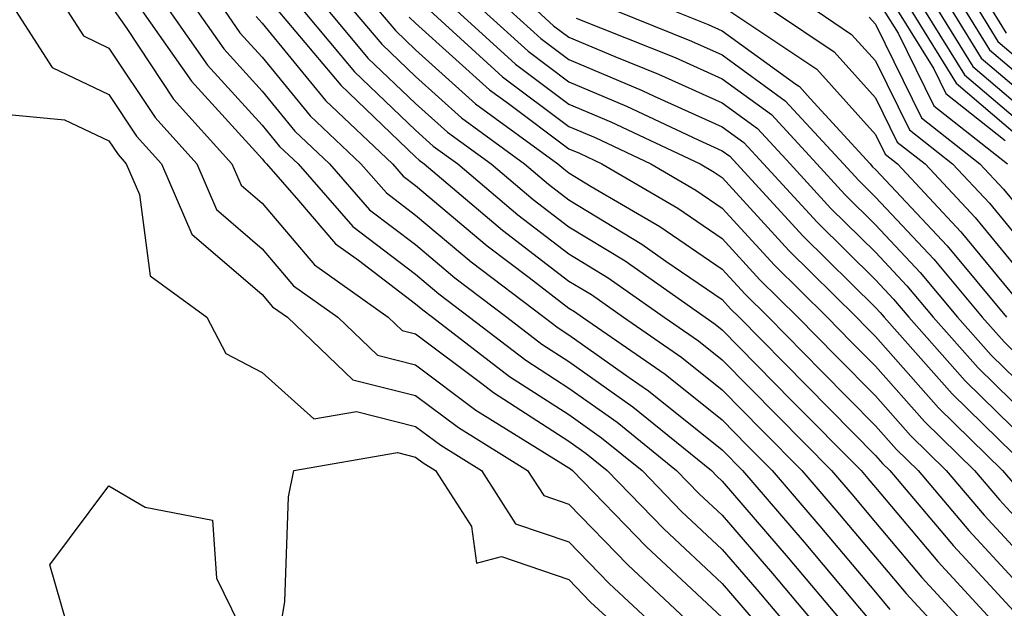
# Model space of a CAD drawing. Units: inches. Extents: x 1000163 to 1002803, y 7245098 to 7247738.
# Drawn here: x 1001202 to 1001266, y 7246353 to 7246391 of the extents above; entities that cross this region are included whole.
import ezdxf

# ---------------------------------------------------------------- set-up
doc = ezdxf.new("R2010")
doc.units = ezdxf.units.IN
doc.header["$MEASUREMENT"] = 0
doc.layers.add('Contour_10007245', color=7, linetype='Continuous', true_color=0x0d16af)

msp = doc.modelspace()

# ---------------------------------------------------------------- linework, layer by layer
at = {"layer": 'Contour_10007245'}
for points in [[(1001202.22, 7246401.92, 3025), (1001203.9, 7246397.77, 3025), (1001208.05, 7246392.526, 3025), (1001208.255, 7246392.125, 3025), (1001208.401, 7246391.92, 3025), (1001209.222, 7246390.748, 3025), (1001212.278, 7246386.149, 3025), (1001216.077, 7246381.92, 3025), (1001216.673, 7246380.543, 3025), (1001218.05, 7246379.371, 3025), (1001221.468, 7246375.338, 3025), (1001226.273, 7246371.92, 3025), (1001227.181, 7246371.051, 3025), (1001228.05, 7246370.836, 3025), (1001232.376, 7246367.594, 3025), (1001233.138, 7246367.008, 3025), (1001238.05, 7246363.834, 3025), (1001239.173, 7246363.043, 3025), (1001240.56, 7246361.92, 3025), (1001244.251, 7246358.121, 3025), (1001248.05, 7246354.567, 3025), (1001249.271, 7246353.141, 3025), (1001250.306, 7246351.92, 3025)], [(1001201.829, 7246398.141, 3024), (1001202.308, 7246396.178, 3024), (1001205.335, 7246391.92, 3024), (1001206.4, 7246390.27, 3024), (1001208.05, 7246389.479, 3024), (1001211.068, 7246384.938, 3024), (1001213.782, 7246381.92, 3024), (1001215.071, 7246378.942, 3024), (1001218.05, 7246376.393, 3024), (1001220.101, 7246373.971, 3024), (1001222.982, 7246371.92, 3024), (1001225.569, 7246369.44, 3024), (1001228.05, 7246368.824, 3024), (1001231.995, 7246365.865, 3024), (1001237.532, 7246362.438, 3024), (1001238.05, 7246362.106, 3024), (1001238.157, 7246362.027, 3024), (1001238.294, 7246361.92, 3024), (1001243.099, 7246356.969, 3024), (1001248.05, 7246352.34, 3024)], [(1001201.966, 7246391.92, 3023), (1001204.349, 7246388.219, 3023), (1001208.05, 7246386.451, 3023), (1001209.857, 7246383.727, 3023), (1001211.487, 7246381.92, 3023), (1001213.46, 7246377.33, 3023), (1001218.05, 7246373.414, 3023), (1001218.734, 7246372.604, 3023), (1001219.7, 7246371.92, 3023), (1001223.968, 7246367.838, 3023), (1001228.05, 7246366.813, 3023), (1001230.853, 7246364.723, 3023), (1001235.364, 7246361.92, 3023), (1001236.419, 7246360.289, 3023), (1001238.05, 7246359.723, 3023), (1001241.898, 7246355.768, 3023), (1001246.019, 7246351.92, 3023)], [(1001210.198, 7246391.92, 3026), (1001213.441, 7246387.311, 3026), (1001218.05, 7246382.242, 3026), (1001218.196, 7246382.067, 3026), (1001218.343, 7246381.92, 3026), (1001220.433, 7246379.537, 3026), (1001222.835, 7246376.705, 3026), (1001224.329, 7246375.641, 3026), (1001228.05, 7246372.799, 3026), (1001228.528, 7246372.399, 3026), (1001229.163, 7246371.92, 3026), (1001234.193, 7246368.063, 3026), (1001238.05, 7246365.572, 3026), (1001240.189, 7246364.059, 3026), (1001242.825, 7246361.92, 3026), (1001245.394, 7246359.264, 3026), (1001248.05, 7246356.783, 3026), (1001250.306, 7246354.176, 3026), (1001252.2, 7246351.92, 3026)], [(1001211.995, 7246391.92, 3027), (1001214.495, 7246388.365, 3027), (1001218.05, 7246384.449, 3027), (1001219.193, 7246383.063, 3027), (1001220.394, 7246381.92, 3027), (1001223.968, 7246377.838, 3027), (1001228.05, 7246374.723, 3027), (1001229.573, 7246373.443, 3027), (1001231.585, 7246371.92, 3027), (1001235.247, 7246369.117, 3027), (1001238.05, 7246367.301, 3027), (1001241.204, 7246365.074, 3027), (1001245.081, 7246361.92, 3027), (1001246.546, 7246360.416, 3027), (1001248.05, 7246359.01, 3027), (1001251.331, 7246355.201, 3027), (1001254.095, 7246351.92, 3027)], [(1001213.792, 7246391.92, 3028), (1001215.55, 7246389.42, 3028), (1001218.05, 7246386.666, 3028), (1001220.189, 7246384.059, 3028), (1001222.444, 7246381.92, 3028), (1001225.062, 7246378.932, 3028), (1001228.05, 7246376.656, 3028), (1001230.628, 7246374.498, 3028), (1001234.017, 7246371.92, 3028), (1001236.302, 7246370.172, 3028), (1001238.05, 7246369.039, 3028), (1001242.22, 7246366.09, 3028), (1001247.347, 7246361.92, 3028), (1001247.698, 7246361.568, 3028), (1001248.05, 7246361.236, 3028), (1001252.357, 7246356.227, 3028), (1001255.989, 7246351.92, 3028)], [(1001215.589, 7246391.92, 3029), (1001216.605, 7246390.475, 3029), (1001218.05, 7246388.883, 3029), (1001221.194, 7246385.065, 3029), (1001224.495, 7246381.92, 3029), (1001226.155, 7246380.026, 3029), (1001228.05, 7246378.58, 3029), (1001231.673, 7246375.543, 3029), (1001236.448, 7246371.92, 3029), (1001237.357, 7246371.227, 3029), (1001238.05, 7246370.777, 3029), (1001241.985, 7246367.985, 3029), (1001243.245, 7246367.115, 3029), (1001248.05, 7246363.277, 3029), (1001249.388, 7246361.92, 3029), (1001253.392, 7246357.262, 3029), (1001257.015, 7246352.955, 3029), (1001257.884, 7246351.92, 3029)], [(1001219.075, 7246391.92, 3031), (1001223.177, 7246387.047, 3031), (1001228.05, 7246382.379, 3031), (1001228.294, 7246382.164, 3031), (1001228.626, 7246381.92, 3031), (1001233.734, 7246377.604, 3031), (1001238.05, 7246374.283, 3031), (1001239.525, 7246373.395, 3031), (1001241.614, 7246371.92, 3031), (1001245.423, 7246369.293, 3031), (1001248.05, 7246367.184, 3031), (1001250.657, 7246364.527, 3031), (1001253.245, 7246361.92, 3031), (1001255.472, 7246359.342, 3031), (1001258.05, 7246356.276, 3031), (1001260.042, 7246353.912, 3031), (1001261.868, 7246351.92, 3031)], [(1001220.716, 7246391.92, 3032), (1001224.066, 7246387.936, 3032), (1001228.05, 7246384.127, 3032), (1001229.212, 7246383.082, 3032), (1001230.804, 7246381.92, 3032), (1001234.73, 7246378.6, 3032), (1001238.05, 7246376.051, 3032), (1001240.618, 7246374.488, 3032), (1001244.28, 7246371.92, 3032), (1001246.507, 7246370.377, 3032), (1001248.05, 7246369.147, 3032), (1001251.634, 7246365.504, 3032), (1001255.179, 7246361.92, 3032), (1001256.507, 7246360.377, 3032), (1001258.05, 7246358.541, 3032), (1001261.077, 7246354.947, 3032), (1001263.86, 7246351.92, 3032)], [(1001222.357, 7246391.92, 3033), (1001224.954, 7246388.824, 3033), (1001228.05, 7246385.865, 3033), (1001230.13, 7246384, 3033), (1001232.982, 7246381.92, 3033), (1001235.726, 7246379.596, 3033), (1001238.05, 7246377.818, 3033), (1001241.722, 7246375.592, 3033), (1001246.937, 7246371.92, 3033), (1001247.601, 7246371.471, 3033), (1001248.05, 7246371.1, 3033), (1001252.601, 7246366.471, 3033), (1001257.112, 7246361.92, 3033), (1001257.542, 7246361.412, 3033), (1001258.05, 7246360.817, 3033), (1001262.112, 7246355.983, 3033), (1001265.853, 7246351.92, 3033)], [(1001223.997, 7246391.92, 3034), (1001225.853, 7246389.723, 3034), (1001228.05, 7246387.613, 3034), (1001231.048, 7246384.918, 3034), (1001235.159, 7246381.92, 3034), (1001236.732, 7246380.602, 3034), (1001238.05, 7246379.576, 3034), (1001242.816, 7246376.686, 3034), (1001244.388, 7246375.582, 3034), (1001248.05, 7246373.082, 3034), (1001248.607, 7246372.477, 3034), (1001249.163, 7246371.92, 3034), (1001253.568, 7246367.438, 3034), (1001258.05, 7246362.916, 3034), (1001258.519, 7246362.389, 3034), (1001258.997, 7246361.92, 3034), (1001263.148, 7246357.018, 3034), (1001265.54, 7246354.43, 3034), (1001267.845, 7246351.92, 3034)], [(1001225.638, 7246391.92, 3035), (1001226.741, 7246390.611, 3035), (1001228.05, 7246389.361, 3035), (1001231.966, 7246385.836, 3035), (1001237.337, 7246381.92, 3035), (1001237.728, 7246381.598, 3035), (1001238.05, 7246381.344, 3035), (1001239.515, 7246380.455, 3035), (1001243.978, 7246377.848, 3035), (1001248.05, 7246375.065, 3035), (1001249.554, 7246373.424, 3035), (1001251.077, 7246371.92, 3035), (1001254.534, 7246368.404, 3035), (1001258.05, 7246364.85, 3035), (1001259.427, 7246363.297, 3035), (1001260.833, 7246361.92, 3035), (1001264.144, 7246358.014, 3035), (1001268.05, 7246353.785, 3035)], [(1001228.978, 7246391.92, 3037), (1001233.734, 7246387.604, 3037), (1001238.05, 7246384.361, 3037), (1001239.769, 7246383.639, 3037), (1001243.411, 7246381.92, 3037), (1001246.341, 7246380.211, 3037), (1001248.05, 7246379.039, 3037), (1001251.458, 7246375.328, 3037), (1001254.905, 7246371.92, 3037), (1001256.458, 7246370.328, 3037), (1001258.05, 7246368.727, 3037), (1001261.243, 7246365.113, 3037), (1001264.505, 7246361.92, 3037), (1001266.136, 7246360.006, 3037), (1001268.05, 7246357.926, 3037)], [(1001230.726, 7246391.92, 3038), (1001234.564, 7246388.434, 3038), (1001238.05, 7246385.817, 3038), (1001240.794, 7246384.664, 3038), (1001246.614, 7246381.92, 3038), (1001247.523, 7246381.393, 3038), (1001248.05, 7246381.031, 3038), (1001252.405, 7246376.276, 3038), (1001256.819, 7246371.92, 3038), (1001257.425, 7246371.295, 3038), (1001258.05, 7246370.67, 3038), (1001262.151, 7246366.022, 3038), (1001266.341, 7246361.92, 3038), (1001267.132, 7246361.002, 3038)], [(1001232.464, 7246391.92, 3039), (1001235.394, 7246389.264, 3039), (1001238.05, 7246387.272, 3039), (1001241.819, 7246385.69, 3039), (1001246.478, 7246383.492, 3039), (1001248.05, 7246382.779, 3039), (1001248.548, 7246382.418, 3039), (1001249.007, 7246381.92, 3039), (1001253.343, 7246377.213, 3039), (1001258.05, 7246372.555, 3039), (1001258.362, 7246372.233, 3039), (1001258.616, 7246371.92, 3039), (1001263.06, 7246366.93, 3039), (1001268.05, 7246362.037, 3039)], [(1001234.212, 7246391.92, 3040), (1001236.224, 7246390.094, 3040), (1001238.05, 7246388.727, 3040), (1001242.845, 7246386.715, 3040), (1001243.626, 7246386.344, 3040), (1001248.05, 7246384.342, 3040), (1001249.456, 7246383.326, 3040), (1001250.745, 7246381.92, 3040), (1001254.251, 7246378.121, 3040), (1001258.05, 7246374.361, 3040), (1001259.232, 7246373.102, 3040), (1001260.218, 7246371.92, 3040), (1001263.9, 7246367.77, 3040), (1001268.05, 7246363.717, 3040)], [(1001235.96, 7246391.92, 3041), (1001237.054, 7246390.924, 3041), (1001238.05, 7246390.182, 3041), (1001241.048, 7246388.922, 3041), (1001243.909, 7246387.779, 3041), (1001248.05, 7246385.904, 3041), (1001250.364, 7246384.235, 3041), (1001252.484, 7246381.92, 3041), (1001255.15, 7246379.02, 3041), (1001258.05, 7246376.158, 3041), (1001260.101, 7246373.971, 3041), (1001261.81, 7246371.92, 3041), (1001264.749, 7246368.619, 3041), (1001268.05, 7246365.387, 3041)], [(1001241.087, 7246391.92, 3043), (1001246.058, 7246389.928, 3043), (1001248.05, 7246389.039, 3043), (1001252.171, 7246386.041, 3043), (1001255.96, 7246381.92, 3043), (1001256.966, 7246380.836, 3043), (1001258.05, 7246379.762, 3043), (1001261.849, 7246375.719, 3043), (1001265.003, 7246371.92, 3043), (1001266.439, 7246370.309, 3043), (1001268.05, 7246368.736, 3043)], [(1001244.857, 7246391.92, 3044), (1001247.142, 7246391.012, 3044), (1001248.05, 7246390.602, 3044), (1001252.855, 7246387.115, 3044), (1001253.089, 7246386.959, 3044), (1001253.782, 7246386.188, 3044), (1001257.698, 7246381.92, 3044), (1001257.864, 7246381.735, 3044), (1001258.05, 7246381.559, 3044), (1001262.718, 7246376.588, 3044), (1001266.605, 7246371.92, 3044)], [(1001248.489, 7246391.92, 3045), (1001254.222, 7246388.092, 3045), (1001258.05, 7246383.834, 3045), (1001258.685, 7246382.555, 3045), (1001259.485, 7246381.92, 3045), (1001263.626, 7246377.496, 3045), (1001268.05, 7246372.115, 3045)], [(1001251.331, 7246391.92, 3046), (1001255.364, 7246389.235, 3046), (1001258.05, 7246386.236, 3046), (1001259.476, 7246383.346, 3046), (1001261.282, 7246381.92, 3046), (1001264.554, 7246378.424, 3046), (1001268.05, 7246374.166, 3046)], [(1001254.173, 7246391.92, 3047), (1001256.497, 7246390.367, 3047), (1001258.05, 7246388.639, 3047), (1001260.267, 7246384.137, 3047), (1001263.069, 7246381.92, 3047), (1001265.482, 7246379.352, 3047), (1001268.05, 7246376.227, 3047)], [(1001258.607, 7246391.92, 3049), (1001259.525, 7246390.445, 3049), (1001261.849, 7246385.719, 3049), (1001266.663, 7246381.92, 3049)], [(1001259.495, 7246391.92, 3050), (1001261.859, 7246388.111, 3050), (1001262.65, 7246386.52, 3050), (1001266.517, 7246383.453, 3050)], [(1001260.374, 7246391.92, 3051), (1001263.314, 7246387.184, 3051), (1001268.05, 7246383.151, 3051)], [(1001261.253, 7246391.92, 3052), (1001263.86, 7246387.731, 3052), (1001268.05, 7246384.166, 3052)], [(1001262.142, 7246391.92, 3053), (1001264.407, 7246388.277, 3053), (1001268.05, 7246385.172, 3053)], [(1001263.021, 7246391.92, 3054), (1001264.944, 7246388.815, 3054), (1001268.05, 7246386.178, 3054)], [(1001263.9, 7246391.92, 3055), (1001265.491, 7246389.361, 3055), (1001268.05, 7246387.184, 3055)], [(1001264.788, 7246391.92, 3056), (1001266.038, 7246389.908, 3056), (1001268.05, 7246388.19, 3056)], [(1001265.667, 7246391.92, 3057), (1001266.575, 7246390.445, 3057)], [(1001217.659, 7246391.529, 3030), (1001218.05, 7246391.1, 3030), (1001222.191, 7246386.061, 3030), (1001226.546, 7246381.92, 3030), (1001227.249, 7246381.119, 3030), (1001228.05, 7246380.504, 3030), (1001232.718, 7246376.588, 3030), (1001235.462, 7246374.508, 3030), (1001238.05, 7246372.516, 3030), (1001238.421, 7246372.291, 3030), (1001238.948, 7246371.92, 3030), (1001244.329, 7246368.199, 3030), (1001248.05, 7246365.231, 3030), (1001249.691, 7246363.561, 3030), (1001251.321, 7246361.92, 3030), (1001254.427, 7246358.297, 3030), (1001258.05, 7246354, 3030), (1001258.997, 7246352.867, 3030)], [(1001227.63, 7246391.5, 3036), (1001228.05, 7246391.1, 3036), (1001232.884, 7246386.754, 3036), (1001234.114, 7246385.856, 3036), (1001238.05, 7246382.906, 3036), (1001238.743, 7246382.613, 3036), (1001240.208, 7246381.92, 3036), (1001245.159, 7246379.029, 3036), (1001248.05, 7246377.057, 3036), (1001250.501, 7246374.371, 3036), (1001252.991, 7246371.92, 3036), (1001255.501, 7246369.371, 3036), (1001258.05, 7246366.793, 3036), (1001260.335, 7246364.205, 3036), (1001262.669, 7246361.92, 3036), (1001265.14, 7246359.01, 3036), (1001268.05, 7246355.856, 3036)], [(1001238.538, 7246391.432, 3042), (1001244.984, 7246388.854, 3042), (1001248.05, 7246387.477, 3042), (1001251.273, 7246385.143, 3042), (1001254.222, 7246381.92, 3042), (1001256.058, 7246379.928, 3042), (1001258.05, 7246377.955, 3042), (1001260.97, 7246374.84, 3042), (1001263.411, 7246371.92, 3042), (1001265.589, 7246369.459, 3042), (1001268.05, 7246367.057, 3042)], [(1001257.63, 7246391.5, 3048), (1001258.05, 7246391.041, 3048), (1001261.058, 7246384.928, 3048), (1001264.866, 7246381.92, 3048), (1001266.409, 7246380.279, 3048), (1001268.05, 7246378.277, 3048)], [(1001201.302, 7246385.172, 3022), (1001205.169, 7246384.801, 3022), (1001208.05, 7246383.424, 3022), (1001208.655, 7246382.526, 3022), (1001209.193, 7246381.92, 3022), (1001210.052, 7246379.918, 3022), (1001210.755, 7246374.625, 3022), (1001214.437, 7246371.92, 3022), (1001215.687, 7246369.557, 3022), (1001218.05, 7246368.326, 3022), (1001221.419, 7246365.289, 3022), (1001224.202, 7246365.768, 3022), (1001228.05, 7246364.801, 3022), (1001229.7, 7246363.57, 3022), (1001232.366, 7246361.92, 3022), (1001234.583, 7246358.453, 3022), (1001238.05, 7246357.272, 3022), (1001240.687, 7246354.557, 3022), (1001243.519, 7246351.92, 3022)], [(1001219.3, 7246351.92, 3021), (1001219.525, 7246353.395, 3021), (1001219.769, 7246360.201, 3021), (1001220.11, 7246361.92, 3021), (1001226.878, 7246363.092, 3021), (1001228.05, 7246362.799, 3021), (1001228.548, 7246362.418, 3021), (1001229.359, 7246361.92, 3021), (1001231.702, 7246358.268, 3021), (1001232.025, 7246355.895, 3021), (1001233.655, 7246356.315, 3021), (1001238.05, 7246354.82, 3021), (1001239.476, 7246353.346, 3021), (1001241.009, 7246351.92, 3021)], [(1001205.316, 7246351.92, 3021), (1001204.202, 7246355.768, 3021), (1001208.05, 7246360.924, 3021), (1001210.433, 7246359.537, 3021), (1001214.808, 7246358.678, 3021), (1001215.071, 7246354.899, 3021), (1001216.536, 7246351.92, 3021)]]:
    msp.add_polyline3d(points, dxfattribs=at)

doc.saveas('drawing.dxf')
